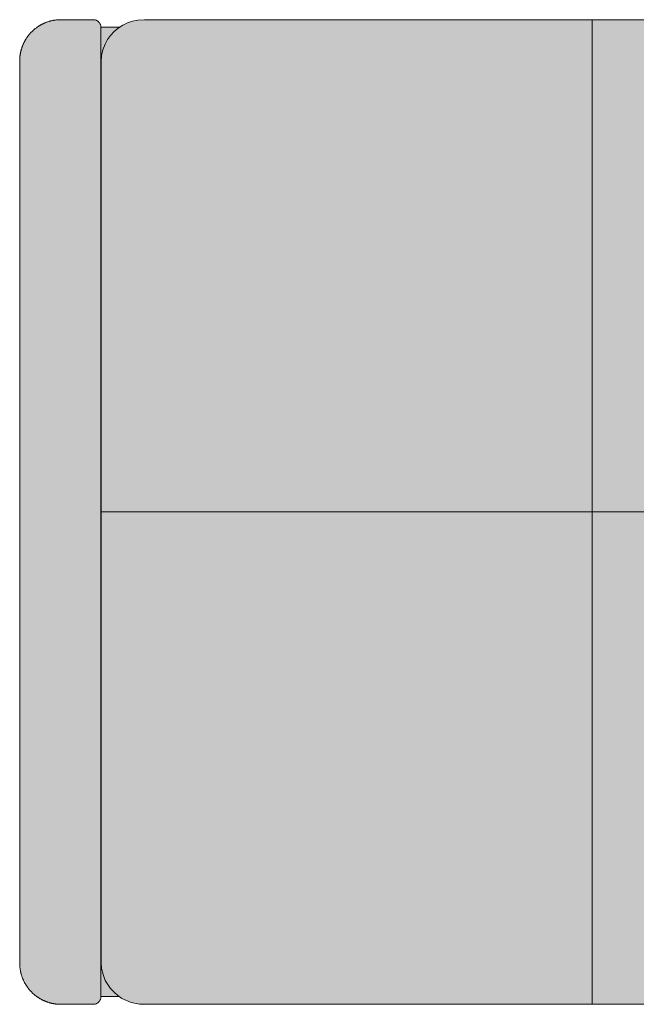
# Model space of a CAD drawing. Units: centimetres. Extents: x -29 to 117, y 0 to 120.
# Drawn here: x -29 to 2, y 0 to 51 of the extents above; entities that cross this region are included whole.
import ezdxf

# ---------------------------------------------------------------- set-up
doc = ezdxf.new("R2010")
doc.units = ezdxf.units.CM
doc.header["$LTSCALE"] = 500
doc.layers.get('0').update_dxf_attribs({"true_color": 0x000000})
doc.layers.add('Details', color=7, linetype='Continuous', lineweight=5, true_color=0x000000)
doc.layers.add('Main lines', color=7, linetype='Continuous', lineweight=13, true_color=0x000000)
doc.layers.add('Fill', color=7, linetype='Continuous', true_color=0xffffff)

# ---------------------------------------------------------------- blocks, each defined once
blk = doc.blocks.new('CB-511_Wood_Frame_2D_Top')
at = {"layer": 'Fill'}
blk.add_hatch(color=256, dxfattribs=at).paths.add_polyline_path([(25.1, 49.885), (24.21, 49.885), (24.179, 49.91), (23.958, 50.048), (23.721, 50.159), (23.472, 50.24), (23.214, 50.291), (22.875, 50.311), (22.625, 50.311), (22.125, 50.311), (21.124, 50.311), (19.011, 50.311), (16.899, 50.311), (14.787, 50.311), (12.674, 50.311), (10.562, 50.311), (8.45, 50.311), (6.337, 50.311), (4.225, 50.311), (2.112, 50.311), (0, 50.311), (-2.112, 50.311), (-4.225, 50.311), (-6.337, 50.311), (-8.45, 50.311), (-10.562, 50.311), (-12.674, 50.311), (-14.787, 50.311), (-16.9, 50.311), (-19.013, 50.311), (-21.125, 50.311), (-22.124, 50.311), (-22.623, 50.311), (-22.873, 50.311), (-23.216, 50.291), (-23.484, 50.237), (-23.744, 50.149), (-23.989, 50.03), (-24.134, 49.936), (-25.102, 49.936), (-25.103, 49.962), (-25.106, 49.976), (-25.107, 49.984), (-25.109, 49.992), (-25.113, 50.012), (-25.124, 50.046), (-25.127, 50.055), (-25.128, 50.058), (-25.13, 50.062), (-25.137, 50.078), (-25.153, 50.11), (-25.163, 50.126), (-25.165, 50.13), (-25.167, 50.132), (-25.172, 50.14), (-25.194, 50.168), (-25.217, 50.194), (-25.241, 50.215), (-25.266, 50.235), (-25.279, 50.244), (-25.281, 50.246), (-25.284, 50.247), (-25.292, 50.253), (-25.32, 50.268), (-25.351, 50.282), (-25.353, 50.283), (-25.354, 50.283), (-25.355, 50.284), (-25.392, 50.296), (-25.416, 50.301), (-25.427, 50.304), (-25.435, 50.305), (-25.445, 50.307), (-25.5, 50.311), (-25.5, 50.311), (-27.15, 50.311), (-27.175, 50.311), (-27.179, 50.311), (-27.188, 50.31), (-27.226, 50.309), (-27.237, 50.309), (-27.239, 50.309), (-27.24, 50.309), (-27.244, 50.309), (-27.275, 50.307), (-27.292, 50.306), (-27.302, 50.305), (-27.311, 50.304), (-27.325, 50.303), (-27.339, 50.302), (-27.36, 50.3), (-27.366, 50.3), (-27.369, 50.299), (-27.375, 50.299), (-27.426, 50.293), (-27.429, 50.292), (-27.43, 50.292), (-27.43, 50.292), (-27.435, 50.291), (-27.477, 50.285), (-27.491, 50.283), (-27.5, 50.281), (-27.51, 50.28), (-27.527, 50.277), (-27.532, 50.276), (-27.565, 50.269), (-27.57, 50.268), (-27.573, 50.268), (-27.576, 50.267), (-27.624, 50.256), (-27.627, 50.256), (-27.628, 50.256), (-27.628, 50.256), (-27.63, 50.255), (-27.672, 50.245), (-27.679, 50.243), (-27.684, 50.242), (-27.695, 50.239), (-27.721, 50.232), (-27.728, 50.23), (-27.742, 50.225), (-27.749, 50.223), (-27.755, 50.221), (-27.769, 50.217), (-27.805, 50.205), (-27.813, 50.203), (-27.815, 50.203), (-27.817, 50.202), (-27.826, 50.199), (-27.866, 50.185), (-27.872, 50.182), (-27.876, 50.181), (-27.887, 50.177), (-27.914, 50.167), (-27.923, 50.163), (-27.934, 50.159), (-27.939, 50.157), (-27.95, 50.152), (-27.961, 50.147), (-27.968, 50.144), (-27.978, 50.14), (-27.99, 50.135), (-28.009, 50.127), (-28.019, 50.122), (-28.028, 50.118), (-28.033, 50.116), (-28.04, 50.112), (-28.056, 50.105), (-28.074, 50.096), (-28.087, 50.089), (-28.094, 50.086), (-28.103, 50.082), (-28.115, 50.076), (-28.135, 50.065), (-28.141, 50.062), (-28.144, 50.06), (-28.149, 50.057), (-28.186, 50.036), (-28.194, 50.032), (-28.195, 50.032), (-28.196, 50.031), (-28.208, 50.024), (-28.218, 50.018), (-28.228, 50.012), (-28.232, 50.01), (-28.241, 50.004), (-28.261, 49.992), (-28.276, 49.982), (-28.281, 49.979), (-28.286, 49.976), (-28.299, 49.968), (-28.319, 49.955), (-28.324, 49.951), (-28.326, 49.95), (-28.33, 49.947), (-28.358, 49.928), (-28.371, 49.919), (-28.372, 49.917), (-28.374, 49.916), (-28.388, 49.906), (-28.417, 49.885), (-28.417, 49.885), (-28.449, 49.86), (-28.453, 49.857), (-28.459, 49.852), (-28.474, 49.84), (-28.501, 49.818), (-28.507, 49.813), (-28.51, 49.81), (-28.518, 49.803), (-28.541, 49.783), (-28.556, 49.769), (-28.567, 49.759), (-28.57, 49.757), (-28.572, 49.755), (-28.581, 49.746), (-28.62, 49.709), (-28.635, 49.694), (-28.658, 49.671), (-28.695, 49.632), (-28.697, 49.629), (-28.697, 49.629), (-28.703, 49.622), (-28.704, 49.621), (-28.71, 49.615), (-28.73, 49.592), (-28.749, 49.571), (-28.756, 49.563), (-28.759, 49.558), (-28.765, 49.551), (-28.78, 49.533), (-28.799, 49.509), (-28.803, 49.504), (-28.805, 49.501), (-28.811, 49.493), (-28.832, 49.467), (-28.846, 49.447), (-28.851, 49.44), (-28.853, 49.438), (-28.854, 49.436), (-28.863, 49.424), (-28.893, 49.38), (-28.897, 49.375), (-28.898, 49.373), (-28.899, 49.371), (-28.908, 49.358), (-28.922, 49.335), (-28.925, 49.33), (-28.928, 49.325), (-28.938, 49.31), (-28.95, 49.29), (-28.956, 49.279), (-28.958, 49.277), (-28.96, 49.273), (-28.964, 49.266), (-28.975, 49.247), (-28.976, 49.245), (-28.976, 49.245), (-28.977, 49.244), (-29.002, 49.198), (-29.009, 49.185), (-29.011, 49.182), (-29.012, 49.18), (-29.015, 49.173), (-29.027, 49.151), (-29.038, 49.128), (-29.043, 49.118), (-29.046, 49.111), (-29.05, 49.103), (-29.062, 49.077), (-29.072, 49.054), (-29.072, 49.054), (-29.072, 49.054), (-29.072, 49.054), (-29.093, 49.005), (-29.098, 48.992), (-29.099, 48.99), (-29.1, 48.988), (-29.103, 48.981), (-29.112, 48.956), (-29.119, 48.937), (-29.123, 48.926), (-29.126, 48.918), (-29.13, 48.906), (-29.138, 48.883), (-29.145, 48.864), (-29.145, 48.862), (-29.146, 48.86), (-29.147, 48.857), (-29.163, 48.807), (-29.165, 48.8), (-29.165, 48.798), (-29.166, 48.796), (-29.169, 48.785), (-29.177, 48.757), (-29.18, 48.743), (-29.183, 48.734), (-29.185, 48.724), (-29.19, 48.707), (-29.194, 48.687), (-29.197, 48.674), (-29.198, 48.67), (-29.199, 48.667), (-29.201, 48.658), (-29.211, 48.608), (-29.212, 48.606), (-29.212, 48.606), (-29.213, 48.6), (-29.213, 48.598), (-29.215, 48.589), (-29.22, 48.558), (-29.222, 48.547), (-29.224, 48.539), (-29.225, 48.528), (-29.228, 48.509), (-29.231, 48.492), (-29.232, 48.482), (-29.232, 48.478), (-29.233, 48.474), (-29.235, 48.46), (-29.239, 48.422), (-29.24, 48.414), (-29.24, 48.413), (-29.24, 48.411), (-29.242, 48.395), (-29.244, 48.36), (-29.245, 48.354), (-29.245, 48.35), (-29.246, 48.338), (-29.248, 48.309), (-29.248, 48.3), (-29.248, 48.292), (-29.248, 48.287), (-29.249, 48.278), (-29.249, 48.257), (-29.25, 48.235), (-29.25, 48.223), (-29.25, 48.206), (-29.25, 36.681), (-29.25, 25.155), (-29.25, 13.63), (-29.25, 2.105), (-29.25, 2.088), (-29.25, 2.082), (-29.25, 2.067), (-29.249, 2.029), (-29.248, 2.025), (-29.248, 2.024), (-29.248, 2.023), (-29.248, 2.011), (-29.246, 1.979), (-29.245, 1.968), (-29.245, 1.96), (-29.244, 1.949), (-29.243, 1.929), (-29.242, 1.915), (-29.24, 1.902), (-29.24, 1.896), (-29.239, 1.891), (-29.238, 1.879), (-29.233, 1.841), (-29.232, 1.832), (-29.232, 1.83), (-29.232, 1.828), (-29.231, 1.819), (-29.224, 1.778), (-29.224, 1.774), (-29.224, 1.772), (-29.221, 1.759), (-29.216, 1.727), (-29.215, 1.722), (-29.214, 1.715), (-29.213, 1.711), (-29.212, 1.705), (-29.21, 1.697), (-29.206, 1.678), (-29.201, 1.651), (-29.198, 1.64), (-29.197, 1.636), (-29.196, 1.63), (-29.194, 1.624), (-29.184, 1.582), (-29.183, 1.579), (-29.183, 1.577), (-29.181, 1.569), (-29.171, 1.533), (-29.169, 1.525), (-29.166, 1.517), (-29.165, 1.512), (-29.163, 1.505), (-29.157, 1.485), (-29.149, 1.46), (-29.145, 1.449), (-29.144, 1.444), (-29.141, 1.436), (-29.138, 1.427), (-29.125, 1.388), (-29.124, 1.386), (-29.123, 1.385), (-29.121, 1.378), (-29.107, 1.34), (-29.103, 1.33), (-29.1, 1.324), (-29.099, 1.321), (-29.097, 1.315), (-29.087, 1.292), (-29.076, 1.267), (-29.072, 1.257), (-29.07, 1.252), (-29.067, 1.244), (-29.062, 1.233), (-29.045, 1.197), (-29.044, 1.195), (-29.043, 1.193), (-29.04, 1.187), (-29.022, 1.15), (-29.015, 1.138), (-29.012, 1.132), (-29.011, 1.129), (-29.008, 1.124), (-28.997, 1.104), (-28.981, 1.075), (-28.976, 1.065), (-28.973, 1.061), (-28.972, 1.058), (-28.964, 1.044), (-28.961, 1.039), (-28.958, 1.034), (-28.954, 1.028), (-28.945, 1.012), (-28.936, 0.998), (-28.928, 0.985), (-28.923, 0.977), (-28.917, 0.967), (-28.908, 0.953), (-28.901, 0.942), (-28.898, 0.937), (-28.895, 0.934), (-28.888, 0.923), (-28.857, 0.879), (-28.853, 0.873), (-28.853, 0.873), (-28.852, 0.872), (-28.846, 0.864), (-28.825, 0.836), (-28.812, 0.818), (-28.805, 0.81), (-28.801, 0.804), (-28.793, 0.793), (-28.78, 0.778), (-28.759, 0.752), (-28.757, 0.75), (-28.756, 0.748), (-28.751, 0.743), (-28.724, 0.711), (-28.71, 0.695), (-28.705, 0.69), (-28.703, 0.688), (-28.697, 0.682), (-28.696, 0.68), (-28.688, 0.671), (-28.651, 0.632), (-28.635, 0.616), (-28.613, 0.594), (-28.574, 0.558), (-28.571, 0.555), (-28.57, 0.554), (-28.569, 0.553), (-28.556, 0.541), (-28.534, 0.522), (-28.518, 0.508), (-28.51, 0.501), (-28.504, 0.496), (-28.493, 0.487), (-28.474, 0.471), (-28.452, 0.453), (-28.45, 0.452), (-28.449, 0.451), (-28.417, 0.426), (-28.413, 0.423), (-28.409, 0.42), (-28.388, 0.404), (-28.373, 0.394), (-28.371, 0.392), (-28.37, 0.391), (-28.366, 0.389), (-28.334, 0.367), (-28.324, 0.36), (-28.323, 0.359), (-28.322, 0.358), (-28.299, 0.343), (-28.278, 0.329), (-28.277, 0.329), (-28.276, 0.328), (-28.266, 0.322), (-28.233, 0.301), (-28.229, 0.299), (-28.228, 0.298), (-28.222, 0.295), (-28.208, 0.286), (-28.197, 0.28), (-28.194, 0.278), (-28.192, 0.277), (-28.187, 0.275), (-28.141, 0.249), (-28.141, 0.249), (-28.141, 0.249), (-28.141, 0.249), (-28.115, 0.235), (-28.094, 0.225), (-28.09, 0.223), (-28.087, 0.221), (-28.073, 0.215), (-28.046, 0.201), (-28.036, 0.197), (-28.033, 0.195), (-28.03, 0.194), (-28.019, 0.189), (-27.998, 0.179), (-27.987, 0.174), (-27.978, 0.17), (-27.958, 0.162), (-27.949, 0.158), (-27.942, 0.156), (-27.939, 0.154), (-27.936, 0.153), (-27.923, 0.148), (-27.899, 0.138), (-27.885, 0.133), (-27.876, 0.13), (-27.866, 0.126), (-27.85, 0.12), (-27.826, 0.112), (-27.816, 0.108), (-27.813, 0.108), (-27.81, 0.107), (-27.8, 0.103), (-27.751, 0.088), (-27.749, 0.087), (-27.749, 0.087), (-27.748, 0.087), (-27.728, 0.081), (-27.701, 0.074), (-27.691, 0.071), (-27.684, 0.069), (-27.67, 0.066), (-27.651, 0.061), (-27.63, 0.056), (-27.628, 0.055), (-27.628, 0.055), (-27.626, 0.055), (-27.601, 0.049), (-27.583, 0.045), (-27.57, 0.043), (-27.563, 0.041), (-27.552, 0.039), (-27.532, 0.035), (-27.502, 0.03), (-27.501, 0.03), (-27.5, 0.029), (-27.497, 0.029), (-27.453, 0.022), (-27.435, 0.019), (-27.431, 0.019), (-27.43, 0.019), (-27.426, 0.018), (-27.404, 0.015), (-27.377, 0.012), (-27.366, 0.011), (-27.361, 0.011), (-27.355, 0.01), (-27.339, 0.008), (-27.303, 0.006), (-27.303, 0.006), (-27.302, 0.005), (-27.299, 0.005), (-27.252, 0.002), (-27.244, 0.002), (-27.241, 0.002), (-27.239, 0.002), (-27.233, 0.002), (-27.201, 0.001), (-27.185, 0), (-27.175, 0), (-27.15, 0), (-25.5, 0), (-25.445, 0.004), (-25.435, 0.006), (-25.427, 0.007), (-25.416, 0.01), (-25.392, 0.015), (-25.355, 0.027), (-25.354, 0.028), (-25.353, 0.028), (-25.351, 0.029), (-25.32, 0.043), (-25.292, 0.058), (-25.284, 0.064), (-25.281, 0.065), (-25.279, 0.067), (-25.266, 0.076), (-25.241, 0.095), (-25.217, 0.117), (-25.194, 0.143), (-25.172, 0.17), (-25.167, 0.179), (-25.165, 0.181), (-25.163, 0.185), (-25.153, 0.201), (-25.137, 0.232), (-25.13, 0.249), (-25.128, 0.253), (-25.127, 0.256), (-25.124, 0.265), (-25.113, 0.298), (-25.109, 0.318), (-25.107, 0.327), (-25.106, 0.335), (-25.103, 0.349), (-25.1, 0.4), (-24.172, 0.4), (-24.029, 0.303), (-23.801, 0.186), (-23.56, 0.096), (-23.309, 0.035), (-23.124, 0.009), (-22.939, 0), (-22.674, 0), (-22.157, 0), (-21.124, 0), (-19.012, 0), (-16.899, 0), (-14.787, 0), (-12.674, 0), (-10.562, 0), (-8.45, 0), (-6.337, 0), (-4.225, 0), (-2.112, 0), (0, 0), (2.112, 0), (4.225, 0), (6.337, 0), (8.45, 0), (10.562, 0), (12.674, 0), (14.787, 0), (16.899, 0), (19.011, 0), (21.124, 0), (22.137, 0), (22.644, 0), (22.898, 0), (23.068, 0.005), (23.251, 0.025), (23.496, 0.077), (23.734, 0.158), (23.961, 0.265), (24.12, 0.364), (25.102, 0.364), (25.103, 0.355), (25.103, 0.351), (25.103, 0.349), (25.104, 0.347), (25.104, 0.343), (25.107, 0.327), (25.107, 0.323), (25.112, 0.304), (25.113, 0.299), (25.113, 0.298), (25.114, 0.297), (25.115, 0.29), (25.117, 0.285), (25.123, 0.267), (25.123, 0.265), (25.124, 0.265), (25.124, 0.264), (25.128, 0.253), (25.13, 0.249), (25.136, 0.234), (25.137, 0.232), (25.137, 0.232), (25.137, 0.231), (25.145, 0.216), (25.146, 0.214), (25.152, 0.203), (25.153, 0.201), (25.154, 0.199), (25.156, 0.197), (25.165, 0.181), (25.166, 0.18), (25.169, 0.176), (25.172, 0.17), (25.182, 0.158), (25.189, 0.149), (25.189, 0.148), (25.192, 0.144), (25.194, 0.143), (25.195, 0.141), (25.201, 0.134), (25.214, 0.12), (25.217, 0.117), (25.217, 0.117), (25.217, 0.117), (25.228, 0.106), (25.239, 0.097), (25.241, 0.095), (25.241, 0.095), (25.243, 0.094), (25.248, 0.089), (25.258, 0.081), (25.263, 0.078), (25.266, 0.076), (25.268, 0.074), (25.274, 0.07), (25.281, 0.065), (25.29, 0.06), (25.291, 0.059), (25.292, 0.058), (25.295, 0.057), (25.307, 0.05), (25.316, 0.045), (25.32, 0.043), (25.32, 0.043), (25.321, 0.042), (25.324, 0.041), (25.342, 0.032), (25.353, 0.028), (25.355, 0.027), (25.355, 0.027), (25.356, 0.027), (25.361, 0.025), (25.38, 0.018), (25.39, 0.015), (25.391, 0.015), (25.392, 0.015), (25.392, 0.015), (25.399, 0.013), (25.418, 0.008), (25.427, 0.007), (25.438, 0.005), (25.444, 0.004), (25.445, 0.004), (25.447, 0.004), (25.458, 0.002), (25.464, 0.002), (25.479, 0), (25.5, 0), (25.573, 0), (25.646, 0), (25.71, 0), (25.774, 0), (25.837, 0), (25.901, 0), (25.965, 0), (26.028, 0), (26.092, 0), (26.156, 0), (26.219, 0), (26.283, 0), (26.347, 0), (26.411, 0), (26.474, 0), (26.538, 0), (26.602, 0), (26.665, 0), (26.729, 0), (26.793, 0), (26.856, 0), (26.92, 0), (26.978, 0), (27.035, 0), (27.093, 0), (27.15, 0), (27.175, 0), (27.185, 0), (27.201, 0.001), (27.233, 0.002), (27.239, 0.002), (27.241, 0.002), (27.244, 0.002), (27.252, 0.002), (27.299, 0.005), (27.302, 0.005), (27.303, 0.006), (27.303, 0.006), (27.339, 0.008), (27.355, 0.01), (27.361, 0.011), (27.366, 0.011), (27.377, 0.012), (27.404, 0.015), (27.426, 0.018), (27.43, 0.019), (27.431, 0.019), (27.435, 0.019), (27.453, 0.022), (27.497, 0.029), (27.5, 0.029), (27.501, 0.03), (27.502, 0.03), (27.532, 0.035), (27.552, 0.039), (27.563, 0.041), (27.57, 0.043), (27.583, 0.045), (27.601, 0.049), (27.626, 0.055), (27.628, 0.055), (27.628, 0.055), (27.63, 0.056), (27.651, 0.061), (27.67, 0.066), (27.684, 0.069), (27.691, 0.071), (27.701, 0.074), (27.728, 0.081), (27.748, 0.087), (27.749, 0.087), (27.749, 0.087), (27.751, 0.088), (27.8, 0.103), (27.81, 0.107), (27.813, 0.108), (27.816, 0.108), (27.826, 0.112), (27.85, 0.12), (27.866, 0.126), (27.876, 0.13), (27.885, 0.133), (27.899, 0.138), (27.923, 0.148), (27.936, 0.153), (27.939, 0.154), (27.942, 0.156), (27.949, 0.158), (27.958, 0.162), (27.978, 0.17), (27.987, 0.174), (27.998, 0.179), (28.019, 0.189), (28.03, 0.194), (28.033, 0.195), (28.036, 0.197), (28.046, 0.201), (28.074, 0.215), (28.087, 0.221), (28.09, 0.223), (28.094, 0.225), (28.115, 0.235), (28.141, 0.249), (28.141, 0.249), (28.141, 0.249), (28.141, 0.249), (28.187, 0.275), (28.192, 0.278), (28.194, 0.278), (28.197, 0.28), (28.208, 0.286), (28.222, 0.295), (28.228, 0.298), (28.229, 0.299), (28.233, 0.301), (28.265, 0.321), (28.276, 0.328), (28.277, 0.329), (28.278, 0.329), (28.299, 0.343), (28.322, 0.358), (28.323, 0.359), (28.324, 0.36), (28.334, 0.367), (28.366, 0.389), (28.37, 0.391), (28.371, 0.392), (28.373, 0.394), (28.388, 0.404), (28.409, 0.42), (28.413, 0.423), (28.417, 0.426), (28.449, 0.451), (28.45, 0.452), (28.452, 0.453), (28.474, 0.471), (28.493, 0.487), (28.504, 0.496), (28.51, 0.501), (28.518, 0.508), (28.534, 0.522), (28.556, 0.541), (28.569, 0.553), (28.57, 0.554), (28.571, 0.555), (28.574, 0.558), (28.613, 0.594), (28.635, 0.616), (28.651, 0.632), (28.688, 0.671), (28.696, 0.68), (28.697, 0.682), (28.703, 0.688), (28.705, 0.69), (28.71, 0.695), (28.724, 0.711), (28.751, 0.743), (28.756, 0.748), (28.757, 0.75), (28.759, 0.752), (28.78, 0.778), (28.793, 0.793), (28.801, 0.804), (28.805, 0.81), (28.812, 0.818), (28.825, 0.836), (28.846, 0.864), (28.852, 0.872), (28.853, 0.873), (28.853, 0.873), (28.857, 0.879), (28.888, 0.923), (28.895, 0.934), (28.898, 0.937), (28.901, 0.942), (28.908, 0.953), (28.917, 0.967), (28.923, 0.977), (28.928, 0.985), (28.936, 0.998), (28.945, 1.012), (28.954, 1.028), (28.958, 1.034), (28.961, 1.039), (28.964, 1.044), (28.972, 1.058), (28.973, 1.061), (28.976, 1.065), (28.981, 1.075), (28.997, 1.104), (29.008, 1.124), (29.011, 1.129), (29.012, 1.132), (29.015, 1.138), (29.022, 1.15), (29.039, 1.186), (29.043, 1.193), (29.044, 1.195), (29.045, 1.197), (29.062, 1.233), (29.067, 1.244), (29.07, 1.252), (29.072, 1.257), (29.076, 1.267), (29.087, 1.292), (29.097, 1.315), (29.099, 1.321), (29.1, 1.324), (29.103, 1.33), (29.107, 1.34), (29.121, 1.377), (29.123, 1.385), (29.124, 1.386), (29.125, 1.388), (29.138, 1.427), (29.141, 1.436), (29.144, 1.444), (29.145, 1.449), (29.149, 1.46), (29.157, 1.485), (29.163, 1.505), (29.165, 1.512), (29.166, 1.517), (29.169, 1.525), (29.171, 1.533), (29.181, 1.568), (29.183, 1.577), (29.183, 1.579), (29.184, 1.582), (29.194, 1.624), (29.196, 1.63), (29.197, 1.636), (29.198, 1.64), (29.201, 1.651), (29.206, 1.678), (29.21, 1.697), (29.212, 1.705), (29.213, 1.711), (29.214, 1.715), (29.215, 1.722), (29.216, 1.727), (29.221, 1.759), (29.224, 1.772), (29.224, 1.774), (29.224, 1.778), (29.231, 1.819), (29.232, 1.828), (29.232, 1.83), (29.232, 1.832), (29.233, 1.841), (29.238, 1.879), (29.239, 1.891), (29.24, 1.896), (29.24, 1.902), (29.242, 1.915), (29.243, 1.929), (29.244, 1.949), (29.245, 1.96), (29.245, 1.968), (29.246, 1.979), (29.248, 2.011), (29.248, 2.023), (29.248, 2.024), (29.248, 2.025), (29.249, 2.029), (29.25, 2.067), (29.25, 2.082), (29.25, 2.088), (29.25, 2.105), (29.25, 4.2), (29.25, 6.296), (29.25, 8.391), (29.25, 10.487), (29.25, 12.582), (29.25, 14.678), (29.25, 16.773), (29.25, 18.869), (29.25, 20.964), (29.25, 23.06), (29.25, 25.155), (29.25, 27.251), (29.25, 29.346), (29.25, 31.442), (29.25, 33.537), (29.25, 35.633), (29.25, 37.729), (29.25, 39.824), (29.25, 41.92), (29.25, 44.015), (29.25, 46.111), (29.25, 48.206), (29.25, 48.223), (29.25, 48.235), (29.249, 48.257), (29.249, 48.278), (29.248, 48.287), (29.248, 48.292), (29.248, 48.3), (29.248, 48.309), (29.246, 48.338), (29.245, 48.35), (29.245, 48.354), (29.244, 48.36), (29.242, 48.395), (29.24, 48.411), (29.24, 48.413), (29.24, 48.414), (29.239, 48.422), (29.235, 48.46), (29.233, 48.474), (29.232, 48.478), (29.232, 48.482), (29.231, 48.492), (29.228, 48.509), (29.225, 48.527), (29.224, 48.539), (29.222, 48.547), (29.22, 48.558), (29.215, 48.589), (29.213, 48.598), (29.213, 48.6), (29.212, 48.606), (29.212, 48.606), (29.211, 48.608), (29.201, 48.658), (29.199, 48.667), (29.198, 48.67), (29.197, 48.674), (29.194, 48.687), (29.19, 48.707), (29.185, 48.724), (29.183, 48.734), (29.18, 48.743), (29.177, 48.757), (29.169, 48.785), (29.166, 48.796), (29.165, 48.798), (29.165, 48.8), (29.163, 48.807), (29.147, 48.857), (29.146, 48.86), (29.145, 48.862), (29.145, 48.864), (29.138, 48.883), (29.13, 48.906), (29.126, 48.918), (29.123, 48.926), (29.119, 48.937), (29.112, 48.956), (29.103, 48.981), (29.1, 48.988), (29.099, 48.99), (29.098, 48.992), (29.093, 49.005), (29.072, 49.054), (29.072, 49.054), (29.072, 49.054), (29.072, 49.054), (29.062, 49.077), (29.05, 49.103), (29.046, 49.111), (29.043, 49.118), (29.038, 49.128), (29.027, 49.151), (29.015, 49.173), (29.012, 49.18), (29.011, 49.182), (29.009, 49.185), (29.002, 49.198), (28.977, 49.244), (28.976, 49.245), (28.976, 49.245), (28.975, 49.247), (28.964, 49.266), (28.96, 49.273), (28.958, 49.277), (28.956, 49.279), (28.95, 49.29), (28.938, 49.31), (28.928, 49.325), (28.925, 49.33), (28.922, 49.335), (28.908, 49.358), (28.899, 49.371), (28.898, 49.373), (28.897, 49.375), (28.893, 49.38), (28.863, 49.424), (28.854, 49.436), (28.853, 49.438), (28.851, 49.44), (28.846, 49.447), (28.832, 49.467), (28.811, 49.493), (28.805, 49.501), (28.803, 49.504), (28.799, 49.509), (28.78, 49.533), (28.765, 49.551), (28.759, 49.558), (28.756, 49.563), (28.749, 49.571), (28.73, 49.592), (28.71, 49.615), (28.704, 49.621), (28.703, 49.622), (28.697, 49.629), (28.697, 49.629), (28.695, 49.632), (28.658, 49.671), (28.635, 49.694), (28.62, 49.709), (28.581, 49.746), (28.572, 49.755), (28.57, 49.757), (28.567, 49.759), (28.556, 49.769), (28.541, 49.783), (28.518, 49.803), (28.51, 49.81), (28.507, 49.813), (28.501, 49.818), (28.474, 49.84), (28.459, 49.852), (28.452, 49.857), (28.449, 49.86), (28.417, 49.885), (28.417, 49.885), (28.388, 49.906), (28.374, 49.916), (28.372, 49.917), (28.371, 49.919), (28.357, 49.928), (28.33, 49.947), (28.326, 49.95), (28.324, 49.951), (28.319, 49.955), (28.299, 49.968), (28.286, 49.976), (28.281, 49.979), (28.276, 49.982), (28.261, 49.992), (28.241, 50.004), (28.232, 50.01), (28.228, 50.012), (28.218, 50.018), (28.208, 50.024), (28.196, 50.031), (28.195, 50.032), (28.194, 50.032), (28.186, 50.036), (28.149, 50.057), (28.144, 50.06), (28.141, 50.062), (28.135, 50.065), (28.115, 50.076), (28.103, 50.082), (28.094, 50.086), (28.087, 50.089), (28.074, 50.096), (28.056, 50.105), (28.04, 50.112), (28.033, 50.116), (28.028, 50.118), (28.019, 50.122), (28.009, 50.127), (27.99, 50.135), (27.978, 50.14), (27.968, 50.144), (27.961, 50.147), (27.95, 50.152), (27.939, 50.157), (27.934, 50.159), (27.923, 50.163), (27.914, 50.167), (27.887, 50.177), (27.876, 50.181), (27.872, 50.182), (27.866, 50.185), (27.826, 50.199), (27.817, 50.202), (27.815, 50.203), (27.813, 50.203), (27.805, 50.206), (27.769, 50.217), (27.755, 50.221), (27.749, 50.223), (27.742, 50.225), (27.728, 50.23), (27.721, 50.232), (27.695, 50.239), (27.684, 50.242), (27.679, 50.243), (27.672, 50.245), (27.63, 50.255), (27.628, 50.256), (27.628, 50.256), (27.627, 50.256), (27.624, 50.256), (27.576, 50.267), (27.573, 50.268), (27.57, 50.268), (27.565, 50.269), (27.532, 50.276), (27.527, 50.277), (27.51, 50.28), (27.5, 50.281), (27.491, 50.283), (27.477, 50.285), (27.435, 50.291), (27.43, 50.292), (27.43, 50.292), (27.429, 50.292), (27.426, 50.293), (27.375, 50.299), (27.369, 50.299), (27.366, 50.3), (27.36, 50.3), (27.339, 50.302), (27.325, 50.303), (27.311, 50.304), (27.302, 50.305), (27.292, 50.306), (27.275, 50.307), (27.244, 50.309), (27.24, 50.309), (27.239, 50.309), (27.237, 50.309), (27.226, 50.309), (27.188, 50.31), (27.179, 50.311), (27.175, 50.311), (27.15, 50.311), (27.093, 50.311), (27.035, 50.311), (26.978, 50.311), (26.92, 50.311), (26.856, 50.311), (26.793, 50.311), (26.729, 50.311), (26.665, 50.311), (26.602, 50.311), (26.538, 50.311), (26.474, 50.311), (26.411, 50.311), (26.347, 50.311), (26.283, 50.311), (26.219, 50.311), (26.156, 50.311), (26.092, 50.311), (26.028, 50.311), (25.965, 50.311), (25.901, 50.311), (25.837, 50.311), (25.774, 50.311), (25.71, 50.311), (25.646, 50.311), (25.573, 50.311), (25.5, 50.311), (25.452, 50.308), (25.447, 50.307), (25.445, 50.307), (25.444, 50.307), (25.438, 50.306), (25.427, 50.304), (25.418, 50.302), (25.399, 50.298), (25.392, 50.296), (25.392, 50.296), (25.391, 50.296), (25.39, 50.295), (25.38, 50.292), (25.361, 50.286), (25.356, 50.284), (25.355, 50.284), (25.355, 50.283), (25.353, 50.283), (25.342, 50.278), (25.324, 50.27), (25.321, 50.268), (25.32, 50.268), (25.32, 50.268), (25.316, 50.266), (25.307, 50.261), (25.295, 50.254), (25.292, 50.253), (25.291, 50.252), (25.29, 50.251), (25.281, 50.246), (25.274, 50.241), (25.268, 50.237), (25.266, 50.235), (25.263, 50.233), (25.258, 50.229), (25.248, 50.221), (25.243, 50.217), (25.241, 50.216), (25.241, 50.215), (25.239, 50.214), (25.228, 50.204), (25.217, 50.194), (25.217, 50.194), (25.217, 50.194), (25.214, 50.191), (25.201, 50.177), (25.195, 50.17), (25.194, 50.168), (25.192, 50.166), (25.189, 50.163), (25.189, 50.162), (25.182, 50.153), (25.172, 50.14), (25.169, 50.135), (25.166, 50.131), (25.165, 50.13), (25.156, 50.114), (25.154, 50.111), (25.153, 50.11), (25.152, 50.108), (25.146, 50.097), (25.145, 50.094), (25.137, 50.08), (25.137, 50.079), (25.137, 50.078), (25.136, 50.077), (25.13, 50.062), (25.128, 50.058), (25.124, 50.047), (25.124, 50.046), (25.123, 50.045), (25.123, 50.044), (25.117, 50.025), (25.115, 50.021), (25.114, 50.014), (25.113, 50.012), (25.113, 50.012), (25.112, 50.007), (25.107, 49.988), (25.107, 49.984), (25.104, 49.968), (25.104, 49.963), (25.103, 49.962), (25.103, 49.96), (25.102, 49.947), (25.102, 49.947), (25.1, 49.929), (25.1, 49.911)], flags=0)
at = {"layer": 'Details'}
for p, q in [((-0.001, 50.311), (-0.001, 0)), ((25.097, 25.158), (-25.097, 25.158))]:
    blk.add_line(p, q, dxfattribs=at)
blk.add_lwpolyline([(0, 25.156), (-0.32, 25.156), (-0.64, 25.156), (-0.774, 25.156), (-1.161, 25.156), (-1.548, 25.156), (-1.936, 25.156), (-2.324, 25.156), (-2.416, 25.156), (-2.308, 25.156), (-1.538, 25.156), (-1.153, 25.156), (-0.769, 25.156), (0, 25.156), (0.769, 25.156), (1.153, 25.156), (1.538, 25.156), (1.66, 25.156), (1.548, 25.156), (1.161, 25.156), (0.774, 25.156), (0.64, 25.156), (0.32, 25.156)], close=True, dxfattribs=at)
at = {"layer": 'Main lines'}
for points in [[(-25.435, 0.006), (-25.427, 0.007), (-25.416, 0.01), (-25.392, 0.015), (-25.355, 0.027), (-25.354, 0.028), (-25.353, 0.028), (-25.351, 0.029), (-25.32, 0.043), (-25.292, 0.058), (-25.284, 0.064), (-25.281, 0.065), (-25.279, 0.067), (-25.266, 0.076), (-25.241, 0.095), (-25.217, 0.117), (-25.194, 0.143), (-25.172, 0.17), (-25.167, 0.179), (-25.165, 0.181), (-25.163, 0.185), (-25.153, 0.201), (-25.137, 0.232), (-25.13, 0.249), (-25.128, 0.253), (-25.127, 0.256), (-25.124, 0.265), (-25.113, 0.298), (-25.109, 0.318), (-25.107, 0.327), (-25.106, 0.335), (-25.103, 0.349), (-25.1, 0.4), (-25.1, 2.105), (-25.1, 13.63), (-25.1, 25.155), (-25.1, 36.681), (-25.1, 48.206), (-25.1, 49.911), (-25.103, 49.962), (-25.106, 49.976), (-25.107, 49.984), (-25.109, 49.992), (-25.113, 50.012), (-25.124, 50.046), (-25.127, 50.055), (-25.128, 50.058), (-25.13, 50.062), (-25.137, 50.078), (-25.153, 50.11), (-25.163, 50.126), (-25.165, 50.13), (-25.167, 50.132), (-25.172, 50.14), (-25.194, 50.168), (-25.217, 50.194), (-25.241, 50.215), (-25.266, 50.235), (-25.279, 50.244), (-25.281, 50.246), (-25.284, 50.247), (-25.292, 50.253), (-25.32, 50.268), (-25.351, 50.282), (-25.353, 50.283), (-25.354, 50.283), (-25.355, 50.284), (-25.392, 50.296), (-25.416, 50.301), (-25.427, 50.304), (-25.435, 50.305), (-25.445, 50.307), (-25.5, 50.311), (-25.5, 50.311), (-27.15, 50.311), (-27.175, 50.311), (-27.179, 50.311), (-27.188, 50.31), (-27.226, 50.309), (-27.237, 50.309), (-27.239, 50.309), (-27.24, 50.309), (-27.244, 50.309), (-27.275, 50.307), (-27.292, 50.306), (-27.302, 50.305), (-27.311, 50.304), (-27.325, 50.303), (-27.339, 50.302), (-27.36, 50.3), (-27.366, 50.3), (-27.369, 50.299), (-27.375, 50.299), (-27.426, 50.293), (-27.429, 50.292), (-27.43, 50.292), (-27.43, 50.292), (-27.435, 50.291), (-27.477, 50.285), (-27.491, 50.283), (-27.5, 50.281), (-27.51, 50.28), (-27.527, 50.277), (-27.532, 50.276), (-27.565, 50.269), (-27.57, 50.268), (-27.573, 50.268), (-27.576, 50.267), (-27.624, 50.256), (-27.627, 50.256), (-27.628, 50.256), (-27.628, 50.256), (-27.63, 50.255), (-27.672, 50.245), (-27.679, 50.243), (-27.684, 50.242), (-27.695, 50.239), (-27.721, 50.232), (-27.728, 50.23), (-27.742, 50.225), (-27.749, 50.223), (-27.755, 50.221), (-27.769, 50.217), (-27.805, 50.205), (-27.813, 50.203), (-27.815, 50.203), (-27.817, 50.202), (-27.826, 50.199), (-27.866, 50.185), (-27.872, 50.182), (-27.876, 50.181), (-27.887, 50.177), (-27.914, 50.167), (-27.923, 50.163), (-27.934, 50.159), (-27.939, 50.157), (-27.95, 50.152), (-27.961, 50.147), (-27.968, 50.144), (-27.978, 50.14), (-27.99, 50.135), (-28.009, 50.127), (-28.019, 50.122), (-28.028, 50.118), (-28.033, 50.116), (-28.04, 50.112), (-28.056, 50.105), (-28.074, 50.096), (-28.087, 50.089), (-28.094, 50.086), (-28.103, 50.082), (-28.115, 50.076), (-28.135, 50.065), (-28.141, 50.062), (-28.144, 50.06), (-28.149, 50.057), (-28.186, 50.036), (-28.194, 50.032), (-28.195, 50.032), (-28.196, 50.031), (-28.208, 50.024), (-28.218, 50.018), (-28.228, 50.012), (-28.232, 50.01), (-28.241, 50.004), (-28.261, 49.992), (-28.276, 49.982), (-28.281, 49.979), (-28.286, 49.976), (-28.299, 49.968), (-28.319, 49.955), (-28.324, 49.951), (-28.326, 49.95), (-28.33, 49.947), (-28.358, 49.928), (-28.371, 49.919), (-28.372, 49.917), (-28.374, 49.916), (-28.388, 49.906), (-28.417, 49.885), (-28.417, 49.885), (-28.449, 49.86), (-28.453, 49.857), (-28.459, 49.852), (-28.474, 49.84), (-28.501, 49.818), (-28.507, 49.813), (-28.51, 49.81), (-28.518, 49.803), (-28.541, 49.783), (-28.556, 49.769), (-28.567, 49.759), (-28.57, 49.757), (-28.572, 49.755), (-28.581, 49.746), (-28.62, 49.709), (-28.635, 49.694), (-28.658, 49.671), (-28.695, 49.632), (-28.697, 49.629), (-28.697, 49.629), (-28.703, 49.622), (-28.704, 49.621), (-28.71, 49.615), (-28.73, 49.592), (-28.749, 49.571), (-28.756, 49.563), (-28.759, 49.558), (-28.765, 49.551), (-28.78, 49.533), (-28.799, 49.509), (-28.803, 49.504), (-28.805, 49.501), (-28.811, 49.493), (-28.832, 49.467), (-28.846, 49.447), (-28.851, 49.44), (-28.853, 49.438), (-28.854, 49.436), (-28.863, 49.424), (-28.893, 49.38), (-28.897, 49.375), (-28.898, 49.373), (-28.899, 49.371), (-28.908, 49.358), (-28.922, 49.335), (-28.925, 49.33), (-28.928, 49.325), (-28.938, 49.31), (-28.95, 49.29), (-28.956, 49.279), (-28.958, 49.277), (-28.96, 49.273), (-28.964, 49.266), (-28.975, 49.247), (-28.976, 49.245), (-28.976, 49.245), (-28.977, 49.244), (-29.002, 49.198), (-29.009, 49.185), (-29.011, 49.182), (-29.012, 49.18), (-29.015, 49.173), (-29.027, 49.151), (-29.038, 49.128), (-29.043, 49.118), (-29.046, 49.111), (-29.05, 49.103), (-29.062, 49.077), (-29.072, 49.054), (-29.072, 49.054), (-29.072, 49.054), (-29.072, 49.054), (-29.093, 49.005), (-29.098, 48.992), (-29.099, 48.99), (-29.1, 48.988), (-29.103, 48.981), (-29.112, 48.956), (-29.119, 48.937), (-29.123, 48.926), (-29.126, 48.918), (-29.13, 48.906), (-29.138, 48.883), (-29.145, 48.864), (-29.145, 48.862), (-29.146, 48.86), (-29.147, 48.857), (-29.163, 48.807), (-29.165, 48.8), (-29.165, 48.798), (-29.166, 48.796), (-29.169, 48.785), (-29.177, 48.757), (-29.18, 48.743), (-29.183, 48.734), (-29.185, 48.724), (-29.19, 48.707), (-29.194, 48.687), (-29.197, 48.674), (-29.198, 48.67), (-29.199, 48.667), (-29.201, 48.658), (-29.211, 48.608), (-29.212, 48.606), (-29.212, 48.606), (-29.213, 48.6), (-29.213, 48.598), (-29.215, 48.589), (-29.22, 48.558), (-29.222, 48.547), (-29.224, 48.539), (-29.225, 48.528), (-29.228, 48.509), (-29.231, 48.492), (-29.232, 48.482), (-29.232, 48.478), (-29.233, 48.474), (-29.235, 48.46), (-29.239, 48.422), (-29.24, 48.414), (-29.24, 48.413), (-29.24, 48.411), (-29.242, 48.395), (-29.244, 48.36), (-29.245, 48.354), (-29.245, 48.35), (-29.246, 48.338), (-29.248, 48.309), (-29.248, 48.3), (-29.248, 48.292), (-29.248, 48.287), (-29.249, 48.278), (-29.249, 48.257), (-29.25, 48.235), (-29.25, 48.223), (-29.25, 48.206), (-29.25, 36.681), (-29.25, 25.155), (-29.25, 13.63), (-29.25, 2.105), (-29.25, 2.088), (-29.25, 2.082), (-29.25, 2.067), (-29.249, 2.029), (-29.248, 2.025), (-29.248, 2.024), (-29.248, 2.023), (-29.248, 2.011), (-29.246, 1.979), (-29.245, 1.968), (-29.245, 1.96), (-29.244, 1.949), (-29.243, 1.929), (-29.242, 1.915), (-29.24, 1.902), (-29.24, 1.896), (-29.239, 1.891), (-29.238, 1.879), (-29.233, 1.841), (-29.232, 1.832), (-29.232, 1.83), (-29.232, 1.828), (-29.231, 1.819), (-29.224, 1.778), (-29.224, 1.774), (-29.224, 1.772), (-29.221, 1.759), (-29.216, 1.727), (-29.215, 1.722), (-29.214, 1.715), (-29.213, 1.711), (-29.212, 1.705), (-29.21, 1.697), (-29.206, 1.678), (-29.201, 1.651), (-29.198, 1.64), (-29.197, 1.636), (-29.196, 1.63), (-29.194, 1.624), (-29.184, 1.582), (-29.183, 1.579), (-29.183, 1.577), (-29.181, 1.569), (-29.171, 1.533), (-29.169, 1.525), (-29.166, 1.517), (-29.165, 1.512), (-29.163, 1.505), (-29.157, 1.485), (-29.149, 1.46), (-29.145, 1.449), (-29.144, 1.444), (-29.141, 1.436), (-29.138, 1.427), (-29.125, 1.388), (-29.124, 1.386), (-29.123, 1.385), (-29.121, 1.378), (-29.107, 1.34), (-29.103, 1.33), (-29.1, 1.324), (-29.099, 1.321), (-29.097, 1.315), (-29.087, 1.292), (-29.076, 1.267), (-29.072, 1.257), (-29.07, 1.252), (-29.067, 1.244), (-29.062, 1.233), (-29.045, 1.197), (-29.044, 1.195), (-29.043, 1.193), (-29.04, 1.187), (-29.022, 1.15), (-29.015, 1.138), (-29.012, 1.132), (-29.011, 1.129), (-29.008, 1.124), (-28.997, 1.104), (-28.981, 1.075), (-28.976, 1.065), (-28.973, 1.061), (-28.972, 1.058), (-28.964, 1.044), (-28.961, 1.039), (-28.958, 1.034), (-28.954, 1.028), (-28.945, 1.012), (-28.936, 0.998), (-28.928, 0.985), (-28.923, 0.977), (-28.917, 0.967), (-28.908, 0.953), (-28.901, 0.942), (-28.898, 0.937), (-28.895, 0.934), (-28.888, 0.923), (-28.857, 0.879), (-28.853, 0.873), (-28.853, 0.873), (-28.852, 0.872), (-28.846, 0.864), (-28.825, 0.836), (-28.812, 0.818), (-28.805, 0.81), (-28.801, 0.804), (-28.793, 0.793), (-28.78, 0.778), (-28.759, 0.752), (-28.757, 0.75), (-28.756, 0.748), (-28.751, 0.743), (-28.724, 0.711), (-28.71, 0.695), (-28.705, 0.69), (-28.703, 0.688), (-28.697, 0.682), (-28.696, 0.68), (-28.688, 0.671), (-28.651, 0.632), (-28.635, 0.616), (-28.613, 0.594), (-28.574, 0.558), (-28.571, 0.555), (-28.57, 0.554), (-28.569, 0.553), (-28.556, 0.541), (-28.534, 0.522), (-28.518, 0.508), (-28.51, 0.501), (-28.504, 0.496), (-28.493, 0.487), (-28.474, 0.471), (-28.452, 0.453), (-28.45, 0.452), (-28.449, 0.451), (-28.417, 0.426), (-28.413, 0.423), (-28.409, 0.42), (-28.388, 0.404), (-28.373, 0.394), (-28.371, 0.392), (-28.37, 0.391), (-28.366, 0.389), (-28.334, 0.367), (-28.324, 0.36), (-28.323, 0.359), (-28.322, 0.358), (-28.299, 0.343), (-28.278, 0.329), (-28.277, 0.329), (-28.276, 0.328), (-28.266, 0.322), (-28.233, 0.301), (-28.229, 0.299), (-28.228, 0.298), (-28.222, 0.295), (-28.208, 0.286), (-28.197, 0.28), (-28.194, 0.278), (-28.192, 0.277), (-28.187, 0.275), (-28.141, 0.249), (-28.141, 0.249), (-28.141, 0.249), (-28.141, 0.249), (-28.115, 0.235), (-28.094, 0.225), (-28.09, 0.223), (-28.087, 0.221), (-28.073, 0.215), (-28.046, 0.201), (-28.036, 0.197), (-28.033, 0.195), (-28.03, 0.194), (-28.019, 0.189), (-27.998, 0.179), (-27.987, 0.174), (-27.978, 0.17), (-27.958, 0.162), (-27.949, 0.158), (-27.942, 0.156), (-27.939, 0.154), (-27.936, 0.153), (-27.923, 0.148), (-27.899, 0.138), (-27.885, 0.133), (-27.876, 0.13), (-27.866, 0.126), (-27.85, 0.12), (-27.826, 0.112), (-27.816, 0.108), (-27.813, 0.108), (-27.81, 0.107), (-27.8, 0.103), (-27.751, 0.088), (-27.749, 0.087), (-27.749, 0.087), (-27.748, 0.087), (-27.728, 0.081), (-27.701, 0.074), (-27.691, 0.071), (-27.684, 0.069), (-27.67, 0.066), (-27.651, 0.061), (-27.63, 0.056), (-27.628, 0.055), (-27.628, 0.055), (-27.626, 0.055), (-27.601, 0.049), (-27.583, 0.045), (-27.57, 0.043), (-27.563, 0.041), (-27.552, 0.039), (-27.532, 0.035), (-27.502, 0.03), (-27.501, 0.03), (-27.5, 0.029), (-27.497, 0.029), (-27.453, 0.022), (-27.435, 0.019), (-27.431, 0.019), (-27.43, 0.019), (-27.426, 0.018), (-27.404, 0.015), (-27.377, 0.012), (-27.366, 0.011), (-27.361, 0.011), (-27.355, 0.01), (-27.339, 0.008), (-27.303, 0.006), (-27.303, 0.006), (-27.302, 0.005), (-27.299, 0.005), (-27.252, 0.002), (-27.244, 0.002), (-27.241, 0.002), (-27.239, 0.002), (-27.233, 0.002), (-27.201, 0.001), (-27.185, 0), (-27.175, 0), (-27.15, 0), (-25.5, 0), (-25.445, 0.004)], [(-28.469, 49.843), (-28.466, 49.846), (-28.464, 49.848), (-28.468, 49.844)], [(-28.111, 50.077), (-28.109, 50.078), (-28.107, 50.079), (-28.111, 50.077)], [(-28.014, 50.124), (-28.011, 50.126), (-28.016, 50.123)], [(-27.92, 50.164), (-27.918, 50.165), (-27.912, 50.167), (-27.918, 50.165)], [(-27.822, 50.2), (-27.821, 50.2), (-27.824, 50.199)], [(-27.725, 50.23), (-27.724, 50.23), (-27.715, 50.233), (-27.722, 50.231)], [(-27.536, 50.275), (-27.538, 50.274), (-27.542, 50.274)], [(-27.531, 50.276), (-27.53, 50.276), (-27.52, 50.278), (-27.526, 50.276)], [(-27.334, 50.302), (-27.331, 50.303), (-27.327, 50.303), (-27.333, 50.303)], [(-28.839, 49.457), (-28.838, 49.458), (-28.839, 49.456)], [(-28.776, 49.538), (-28.773, 49.542), (-28.771, 49.544), (-28.776, 49.538)], [(-28.549, 49.776), (-28.543, 49.781), (-28.552, 49.773)], [(-29.134, 48.895), (-29.134, 48.895), (-29.134, 48.894)], [(-29.248, 48.304), (-29.247, 48.311), (-29.248, 48.301)], [(-29.229, 48.5), (-29.229, 48.502), (-29.229, 48.499)], [(-29.192, 48.697), (-29.191, 48.698), (-29.192, 48.696)], [(-29.242, 1.92), (-29.242, 1.923), (-29.242, 1.928), (-29.242, 1.921)], [(-29.231, 1.824), (-29.231, 1.824), (-29.231, 1.823)], [(-29.215, 1.723), (-29.215, 1.724), (-29.216, 1.731), (-29.215, 1.725)], [(-29.195, 1.627), (-29.196, 1.63), (-29.193, 1.62)], [(-29.17, 1.528), (-29.17, 1.529), (-29.172, 1.537), (-29.17, 1.53)], [(-29.14, 1.432), (-29.141, 1.435), (-29.137, 1.425)], [(-29.104, 1.333), (-29.104, 1.335), (-29.106, 1.339), (-29.104, 1.333)], [(-29.064, 1.239), (-29.065, 1.242), (-29.061, 1.233)], [(-29.018, 1.144), (-29.021, 1.148), (-29.017, 1.142)], [(-28.784, 0.783), (-28.786, 0.786), (-28.789, 0.79), (-28.785, 0.784)], [(-28.717, 0.703), (-28.719, 0.706), (-28.716, 0.702)], [(-28.479, 0.476), (-28.483, 0.479), (-28.486, 0.481)], [(-27.538, 0.036), (-27.542, 0.037), (-27.545, 0.038), (-27.538, 0.037)], [(-27.444, 0.021), (-27.444, 0.021), (-27.444, 0.021)], [(-27.347, 0.009), (-27.348, 0.01), (-27.345, 0.009)], [(-27.248, 0.002), (-27.251, 0.002), (-27.247, 0.002)]]:
    blk.add_lwpolyline(points, close=True, dxfattribs=at)
for points in [[(-25.102, 49.936), (-24.134, 49.936)], [(4.225, 50.311), (2.112, 50.311), (0, 50.311), (-2.112, 50.311), (-4.225, 50.311), (-6.337, 50.311), (-8.45, 50.311), (-10.562, 50.311), (-12.674, 50.311), (-14.787, 50.311), (-16.9, 50.311), (-19.013, 50.311), (-21.125, 50.311), (-22.124, 50.311), (-22.623, 50.311), (-22.873, 50.311), (-23.216, 50.291), (-23.484, 50.237), (-23.744, 50.149), (-23.989, 50.03), (-24.217, 49.882), (-24.424, 49.708), (-24.606, 49.509), (-24.763, 49.291), (-24.891, 49.057), (-25.001, 48.772), (-25.07, 48.475), (-25.097, 48.165), (-25.097, 47.943), (-25.097, 47.512), (-25.097, 47.082), (-25.097, 46.023), (-25.097, 44.964), (-25.097, 42.879), (-25.097, 40.793), (-25.097, 38.708), (-25.097, 36.623), (-25.097, 34.538), (-25.097, 32.453), (-25.097, 30.368), (-25.097, 28.283), (-25.097, 26.198), (-25.097, 24.113), (-25.097, 22.028), (-25.097, 19.942), (-25.097, 17.857), (-25.097, 15.771), (-25.097, 13.686), (-25.097, 11.601), (-25.097, 9.516), (-25.097, 7.431), (-25.097, 5.346), (-25.097, 4.304), (-25.097, 3.262), (-25.097, 2.818), (-25.097, 2.374), (-25.097, 2.133), (-25.067, 1.821), (-24.993, 1.516), (-24.876, 1.223), (-24.753, 1.004), (-24.605, 0.799), (-24.433, 0.612), (-24.241, 0.446), (-24.029, 0.303), (-23.801, 0.186), (-23.56, 0.096), (-23.309, 0.035), (-23.124, 0.009), (-22.939, 0), (-22.674, 0), (-22.157, 0), (-21.124, 0), (-19.012, 0), (-16.899, 0), (-14.787, 0), (-12.674, 0), (-10.562, 0), (-8.45, 0), (-6.337, 0), (-4.225, 0), (-2.112, 0), (0, 0), (2.112, 0), (4.225, 0)], [(-25.1, 0.4), (-24.172, 0.4)]]:
    blk.add_lwpolyline(points, dxfattribs=at)

msp = doc.modelspace()

# ---------------------------------------------------------------- block references
msp.add_blockref('CB-511_Wood_Frame_2D_Top', (0, 0.33))

doc.saveas('drawing.dxf')
